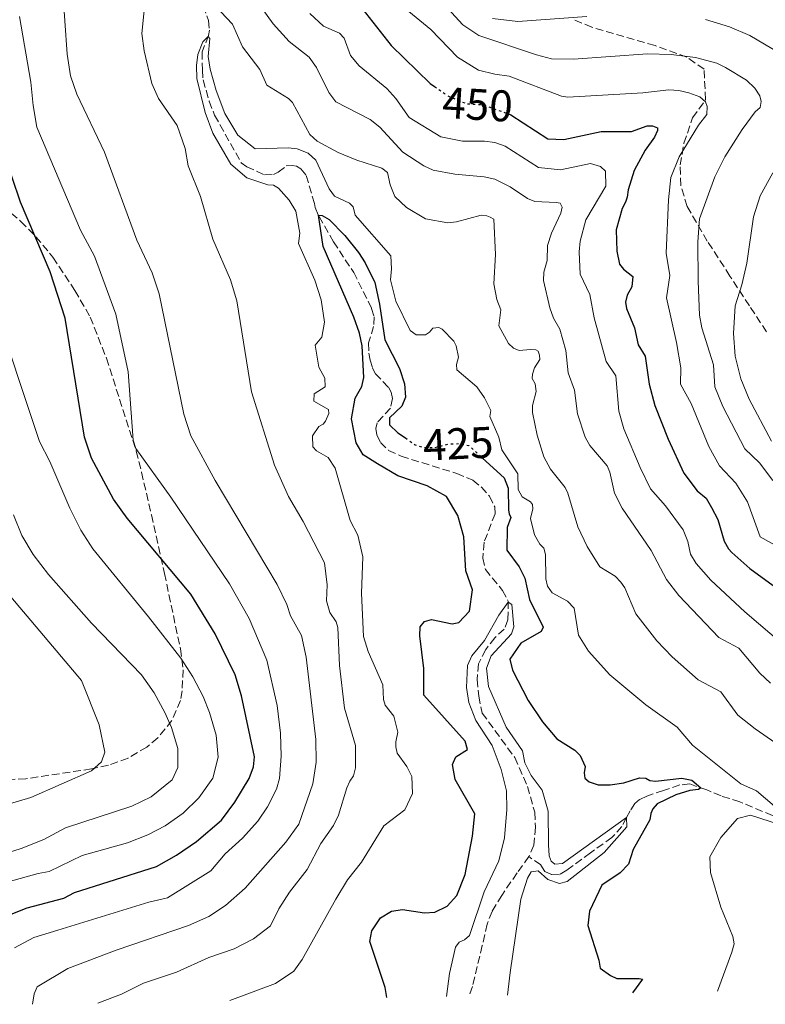
# Model space of a CAD drawing. Units: metres. Extents: x 632726 to 636230, y 4655656 to 4658035.
# Drawn here: x 635886 to 636055, y 4655715 to 4655938 of the extents above; entities that cross this region are included whole.
import ezdxf
from ezdxf.enums import TextEntityAlignment as Align

# ---------------------------------------------------------------- set-up
doc = ezdxf.new("R2010")
doc.units = ezdxf.units.M
doc.header["$MEASUREMENT"] = 0
doc.linetypes.add('DGN Style 3', pattern=[2.435890702152634, 1.739921930109024, -0.6959687720436097])
doc.linetypes.add('DGN Style 5', pattern=[1.217945351076317, 0.5219765790327072, -0.6959687720436097])
for name, color, linetype, lineweight in [('Barranco lineal', 142, 'DGN Style 3', 13), ('Cota de curva de nivel directora', 7, 'Continuous', 0), ('Curva de nivel directora', 30, 'Continuous', 30), ('Curva de nivel directora no vista', 30, 'DGN Style 5', 30), ('Curva de nivel intermedia', 30, 'Continuous', 0), ('Zona arbolada', 92, 'DGN Style 3', 0)]:
    doc.layers.add(name, color=color, linetype=linetype, lineweight=lineweight)
doc.styles.add('Style-Arial', font='arial.ttf')

msp = doc.modelspace()

# ---------------------------------------------------------------- linework, layer by layer
at = {"layer": 'Barranco lineal', "color": 142, "linetype": 'DGN Style 3', "lineweight": 13}
for points in [[(635926.9299999997, 4655943.59, 430.7100000000065), (635928.9299999997, 4655937.930000001, 430.1999999999971), (635929.1200000001, 4655935.77, 430.0599999999977), (635928.9000000004, 4655934.57, 430.0299999999989), (635927.4500000002, 4655930.850000001, 429.7599999999948), (635927.5199999996, 4655926.699999999, 429.5899999999965), (635927.6900000004, 4655924.52, 429.5200000000041), (635929.04, 4655919.710000001, 429.3500000000058), (635930.2999999998, 4655916.539999999, 429.25), (635936.3200000003, 4655905.800000001, 429.0800000000018), (635937.5599999997, 4655904.880000001, 429.0800000000018), (635941.5899999999, 4655903.07, 428.7799999999989), (635943.5800000001, 4655903.130000001, 428.6399999999995), (635944.6900000004, 4655903.640000001, 428.6100000000006), (635946.4900000002, 4655905.07, 428.6100000000006), (635947.8499999996, 4655905.180000001, 428.6100000000006), (635948.7699999996, 4655905.01, 428.5800000000018), (635949.7999999998, 4655904.430000001, 428.5800000000018), (635951.0099999999, 4655902.91, 428.5099999999948), (635952.8300000001, 4655896.619999999, 428.2700000000041), (635953.04, 4655895.65, 427.8300000000018), (635953.8899999997, 4655893.640000001, 424.5500000000029), (635957.1500000004, 4655887.949999999, 424.320000000007), (635961.7199999997, 4655881.01, 423.8399999999965), (635965.7800000003, 4655872.83, 423.4700000000012), (635966.3399999999, 4655870.960000001, 423.4700000000012), (635966.2199999997, 4655868.75, 423.3000000000029), (635965.0999999996, 4655865.039999999, 422.9600000000065), (635965.1200000001, 4655862.730000001, 423.070000000007), (635965.4500000002, 4655861.130000001, 423.070000000007), (635966, 4655859.310000001, 422.9600000000065), (635966.6399999997, 4655858.07, 422.9600000000065), (635969.5599999997, 4655855.060000001, 422.5599999999977), (635970.2000000002, 4655853.890000001, 422.4199999999983), (635970.4800000006, 4655852.449999999, 422.1499999999942), (635970.0599999997, 4655850.289999999, 422.1499999999942), (635966.9900000002, 4655847.02, 422.1499999999942), (635966.75, 4655845.67, 422.1199999999953), (635966.9400000004, 4655844.25, 422.0899999999965), (635967.7699999996, 4655842.560000001, 421.9499999999971), (635969.6200000001, 4655840.75, 421.9199999999983), (635972.4699999997, 4655839.430000001, 421.8800000000047), (635985, 4655835.539999999, 421.1100000000006), (635988.6200000001, 4655834, 421.1100000000006), (635990.5700000003, 4655832.449999999, 421.1100000000006), (635992.4500000002, 4655830.41, 421.1100000000006), (635993.5999999996, 4655827.970000001, 421), (635993.6799999997, 4655826.439999999, 420.8300000000018), (635991.1799999997, 4655819.960000001, 420.6999999999971), (635990.9400000004, 4655816.4, 420.6300000000047), (635991.4900000002, 4655813.800000001, 420.6000000000058), (635995.3200000003, 4655809.100000001, 420.3300000000018), (635996.6699999999, 4655806.65, 420.0200000000041), (635996.5700000003, 4655802.41, 419.5800000000018), (635995.75, 4655800.350000001, 419.5800000000018), (635993.6200000001, 4655798.390000001, 419.5500000000029), (635991.5499999998, 4655795.730000001, 419.5200000000041), (635989.9500000002, 4655792.460000001, 419.4499999999971), (635989.5999999996, 4655788.939999999, 419.3500000000058), (635989.9699999997, 4655785.140000001, 419.3500000000058), (635990.7699999996, 4655781.359999999, 419.3500000000058), (635998.1299999999, 4655771.289999999, 418.9799999999959), (636001.0199999996, 4655764.74, 417.9799999999959), (636002.6299999999, 4655758.930000001, 417.8800000000047), (636002.8200000003, 4655755.539999999, 417.7700000000041), (636002.4299999997, 4655751.49, 417.6199999999953), (636001.3399999999, 4655748.880000001, 417.5099999999948)], [(636058.0599999997, 4655757.939999999, 428.3999999999942), (636056.3700000001, 4655758.15, 427.929999999993), (636049.0199999996, 4655761.27, 426.6600000000035), (636044.75, 4655762.600000001, 426.0399999999936), (636041.5199999996, 4655763.980000001, 425.320000000007), (636037.6699999999, 4655765.310000001, 424.4400000000023), (636035.4400000004, 4655765.09, 423.7200000000012), (636031.7400000002, 4655763.869999999, 422.8899999999995), (636027.9500000002, 4655762.560000001, 422.0599999999977), (636026.3399999999, 4655761.77, 421.5500000000029), (636025.2300000006, 4655760.930000001, 420.8300000000018), (636024.2100000001, 4655759.27, 420.3099999999977), (636023.4000000004, 4655757.699999999, 420), (636022.3399999999, 4655755.710000001, 419.5299999999989), (636020.0899999999, 4655753.220000001, 419.3800000000047), (636015.2400000002, 4655749.75, 419.3800000000047), (636009.9000000004, 4655745.789999999, 418.7100000000065), (636008.2599999999, 4655744.789999999, 418.6100000000006), (636006.4000000004, 4655744.82, 418.3999999999942), (636004.9500000002, 4655745.51, 418.3000000000029), (636003.9900000002, 4655747.029999999, 418.2400000000052), (636001.3399999999, 4655748.880000001, 417.5099999999948)], [(636001.3399999999, 4655748.880000001, 417.5099999999948), (635998.6399999997, 4655745.189999999, 417.1999999999971), (635995.2000000002, 4655740.130000001, 416.9499999999971), (635993, 4655736.480000001, 416.7899999999936), (635991.8600000005, 4655733.619999999, 416.7400000000052), (635990.7800000003, 4655728.779999999, 416.4799999999959), (635988.54, 4655719.480000001, 416.2799999999988), (635987.7599999999, 4655717.359999999, 415.9700000000012)]]:
    msp.add_polyline3d(points, dxfattribs=at)
at = {"layer": 'Curva de nivel directora', "color": 30, "linetype": 'Continuous', "lineweight": 30, "flags": 128}
for points, elevation in [([(635963.5699999997, 4655940.74), (635970.1799999992, 4655932.330000001), (635979.0399999995, 4655923.730000001), (635979.9800000006, 4655923.07)], 450), ([(635997.0599999995, 4655916.7), (635997.2499999994, 4655916.630000001), (636005.609999999, 4655911.230000001), (636009.1899999998, 4655911.029999999), (636017.6799999991, 4655912.9), (636024.5299999998, 4655912.830000001), (636028.0599999991, 4655914.140000002), (636029.2500000005, 4655914.180000002), (636030.3700000005, 4655913.689999999), (636030.3599999992, 4655913.060000001), (636029.6900000009, 4655911.610000002), (636027.63, 4655908.66), (636025.1, 4655904.020000001), (636023.7499999999, 4655899.670000001), (636023.5599999998, 4655898.039999999), (636023.1799999998, 4655896.860000002), (636022.3999999998, 4655895.430000001), (636021.0499999997, 4655890.609999999), (636021.1799999992, 4655885.820000002), (636021.7699999994, 4655882.869999999), (636022.6700000003, 4655881.699999999), (636024.7899999992, 4655880.100000001), (636024.5999999992, 4655877.730000001), (636023.5300000008, 4655875.840000002), (636023.1599999998, 4655874.29), (636023.3799999988, 4655872.83), (636025.2099999995, 4655868.440000001), (636026.0399999986, 4655864.630000002), (636027.6199999988, 4655862.060000001), (636028.4999999995, 4655855.720000003), (636029.7699999991, 4655850.890000002), (636032.7699999987, 4655843.29), (636036.3399999985, 4655835.600000001), (636039.3400000001, 4655831.600000001), (636041.3699999996, 4655829.939999999), (636042.6199999992, 4655827.850000001), (636044.0199999984, 4655825.12), (636045.4199999998, 4655820.189999999), (636046.419999999, 4655818.480000002), (636047.2100000002, 4655817.640000002), (636051.2600000004, 4655814.029999999), (636068.1299999993, 4655801.720000001)], 450), ([(635878.2199999995, 4655733.460000004), (635887.8899999987, 4655737.300000001), (635896.2300000006, 4655739.510000001), (635898.5999999997, 4655740.74), (635917.1200000005, 4655746.65), (635921.7099999993, 4655749.220000001), (635926.2199999999, 4655752.28), (635931.849999998, 4655757.11), (635934.879999999, 4655761.17), (635938.1, 4655766.560000001), (635939.0999999989, 4655769.17), (635939.3000000003, 4655771.470000002), (635936.3499999997, 4655785.24), (635934.9100000003, 4655790.02), (635930.3899999985, 4655799.250000001), (635924.91, 4655808.230000001), (635910.4899999987, 4655825.460000004), (635907.4699999989, 4655829.7), (635902.4399999997, 4655838.970000002), (635900.8799999997, 4655843.720000002), (635896.5199999989, 4655870.66), (635893.1100000001, 4655881.120000001), (635886.4099999992, 4655896.87), (635882.6399999983, 4655908.020000001)], 450), ([(635969.2200000003, 4655717.01), (635968.8499999993, 4655719.289999999), (635965.3899999993, 4655729.710000002), (635965.7899999993, 4655732.09), (635967.7499999995, 4655735.070000002), (635970.2999999998, 4655736.560000001), (635972.7699999998, 4655736.910000001), (635977.7099999995, 4655736.140000001), (635980.0799999988, 4655736.310000001), (635982.8100000002, 4655737.7), (635985.0599999988, 4655740.070000002), (635986.8800000005, 4655744.830000001), (635988.5900000003, 4655753.500000001), (635989.0700000009, 4655758.539999999), (635984.6799999988, 4655766.290000001), (635984.0599999997, 4655769.730000001), (635984.8299999986, 4655771.490000002), (635987.4699999985, 4655773.119999999), (635986.9400000008, 4655774.970000002), (635977.6, 4655785.390000001), (635977.6, 4655791.410000003), (635976.65, 4655798.79), (635976.7300000006, 4655800.820000002), (635977.7299999996, 4655802.02), (635979.3199999989, 4655802.540000001), (635983.9399999991, 4655801.500000002), (635985.4900000002, 4655801.810000002), (635987.9199999998, 4655804.390000002), (635988.5599999991, 4655809.250000001), (635987.0599999992, 4655813.54), (635986.619999999, 4655821.190000001), (635985.2399999998, 4655826.000000001), (635982.6799999983, 4655830.300000002), (635978.3399999999, 4655832.750000002), (635971.67, 4655835.020000001), (635967.079999999, 4655837.720000001), (635963.8899999994, 4655839.720000001), (635962.2499999988, 4655842.45), (635961.1899999992, 4655847.91), (635962.0499999998, 4655852.53), (635963.5799999987, 4655855.17), (635964.0399999992, 4655857.26), (635963.619999999, 4655864.430000001), (635963.0199999999, 4655867.27), (635961.7500000005, 4655870.91), (635954.8399999992, 4655886.87), (635953.7799999998, 4655893.91), (635954.629999999, 4655893.850000001), (635956.149999999, 4655892.970000002), (635959.7399999986, 4655889.370000001), (635962.7999999986, 4655885.500000002), (635964.3099999997, 4655883.199999999), (635966.4699999989, 4655878.690000001), (635967.5599999997, 4655873.850000001), (635968.7399999998, 4655865.79), (635972.0700000002, 4655859.24), (635973.219999999, 4655855.789999999), (635973.4000000001, 4655852.810000002), (635972.5899999987, 4655850.789999999), (635969.8499999985, 4655848.120000001), (635969.8499999985, 4655846.520000001), (635971.6799999991, 4655844.75), (635973.409999999, 4655843.560000001)], 425), ([(635990.8199999989, 4655839.03), (635995.7299999995, 4655834.570000002), (635996.6199999992, 4655832.210000001), (635996.7199999997, 4655827.240000002), (635996.8699999994, 4655826.380000001), (635997.2000000003, 4655825.61), (635996.4000000001, 4655823.33), (635996.3299999986, 4655818.180000001), (635999.1200000005, 4655814.45), (636000.3999999989, 4655811.850000001), (636001.4899999995, 4655807.029999999), (636004.5299999994, 4655800.790000001), (636004.0800000002, 4655799.830000003), (635999.4800000002, 4655797.140000001), (635997.0300000004, 4655793.530000002), (635997.6200000005, 4655791.070000002), (636001.1900000002, 4655784.160000001), (636004.3999999998, 4655779.359999999), (636007.6099999995, 4655775.530000002), (636011.6799999998, 4655772.949999999), (636012.9299999992, 4655771.730000001), (636014.0400000003, 4655769.29), (636013.8199999989, 4655767.859999999), (636013.9399999996, 4655766.600000001), (636014.9599999988, 4655765.810000002), (636016.9699999982, 4655765.130000001), (636019.6599999995, 4655765.119999999), (636022.7599999995, 4655765.560000002), (636026.28, 4655766.74), (636027.7100000004, 4655766.630000004), (636028.6499999993, 4655766.130000002), (636029.9399999991, 4655765.930000001), (636035.8499999989, 4655766.600000001), (636038.1499999987, 4655766.210000004), (636040.1399999983, 4655764.460000002), (636039.6299999985, 4655764.060000002), (636037.6900000006, 4655763.83), (636034.5599999991, 4655762.84), (636030.339999999, 4655760.83), (636029.3600000001, 4655759.720000002), (636028.8499999982, 4655758.619999999), (636028.6699999995, 4655757.190000001), (636024.9199999988, 4655750.480000001), (636023.8300000002, 4655747.180000001), (636021.9799999995, 4655745.199999999), (636017.7699999984, 4655742.420000001), (636014.9900000001, 4655736.580000001), (636014.6100000001, 4655733.300000002), (636017.1600000004, 4655725.490000002), (636017.4199999997, 4655723.640000002), (636019.78, 4655722.000000001), (636021.1900000004, 4655721.350000001), (636026.2699999989, 4655721.350000001), (636027.0199999998, 4655721.140000002), (636024.76, 4655718.060000002)], 425)]:
    msp.add_lwpolyline(points, dxfattribs=dict(at, elevation=elevation))
at = {"layer": 'Curva de nivel directora no vista', "color": 30, "linetype": 'DGN Style 5', "lineweight": 30, "flags": 128}
for points, elevation in [([(635979.9800000006, 4655923.07), (635983.1299999999, 4655920.850000001), (635987.2899999995, 4655919.130000004), (635991.02, 4655918.910000001), (635997.0599999995, 4655916.7)], 450), ([(635973.409999999, 4655843.560000001), (635975.6500000008, 4655842.01), (635977.5300000008, 4655841.41), (635980.1300000002, 4655841.439999999), (635983.0499999993, 4655842.170000001), (635985.4299999998, 4655842.289999999), (635987.7299999997, 4655841.830000001), (635990.8199999989, 4655839.03)], 425)]:
    msp.add_lwpolyline(points, dxfattribs=dict(at, elevation=elevation))
at = {"layer": 'Curva de nivel intermedia', "color": 30, "linetype": 'Continuous', "lineweight": 0, "flags": 128}
for points, elevation in [([(635970.5500000003, 4655954.350000001), (635986.4100000011, 4655937.009999999), (635990.030000002, 4655934.56), (636003.060000001, 4655930.17), (636006.4200000004, 4655929.309999999), (636011.4200000005, 4655929.220000001), (636028.1599999998, 4655930.399999999), (636033.4900000007, 4655930.25), (636038.9600000002, 4655929.579999999), (636043.8000000016, 4655928.300000001), (636045.7400000017, 4655927.349999999), (636050.4900000015, 4655924.499999999), (636052.4100000015, 4655922.65), (636053.5, 4655920.949999999)], 460.0000000000001), ([(635889.1000000002, 4655715.489999999), (635889.4900000015, 4655717.890000001), (635890.1799999998, 4655719.460000001), (635897.1300000013, 4655723.560000001), (635908.0400000013, 4655727.720000001), (635924.4200000005, 4655733.289999999), (635928.9700000014, 4655735.359999998), (635932.750000001, 4655737.84), (635937.2100000002, 4655741.769999999), (635946.4200000014, 4655752.119999999), (635949.3099999994, 4655756.199999998), (635952.51, 4655765.32), (635953.260000001, 4655770.27), (635953.1400000004, 4655775.34), (635950.9600000011, 4655794), (635949.8900000004, 4655798.88), (635947.4500000018, 4655803.359999998), (635946.6200000005, 4655805.930000001), (635944.4000000008, 4655810.409999998), (635930.3900000007, 4655833.939999999), (635924.91, 4655844.019999999), (635923.3200000008, 4655848.909999999), (635917.7599999999, 4655876.149999999), (635916.1500000004, 4655880.88), (635912.7199999995, 4655888.3), (635905.4200000016, 4655908.16), (635899.1400000006, 4655921.289999999), (635897.7000000011, 4655925.429999999), (635896.9300000002, 4655930.369999998), (635895.4000000012, 4655953.039999999)], 440), ([(635903.8700000005, 4655715.769999999), (635909.2700000005, 4655717.82), (635914.2100000002, 4655720.25), (635921.6600000003, 4655722.779999998), (635928.9500000012, 4655726.050000001), (635934.6800000002, 4655728.02), (635939.1000000013, 4655730.310000001), (635942.9400000012, 4655733.230000001), (635944.7800000008, 4655737.09), (635947.1800000013, 4655740.880000001), (635951.2100000014, 4655745.970000001), (635954.3200000006, 4655751.82), (635957.1400000014, 4655755.939999999), (635958.3100000004, 4655758.269999999), (635960.1900000002, 4655764.429999999), (635960.8200000006, 4655765.939999999), (635961.650000002, 4655767.180000001), (635962.1399999993, 4655768.990000002), (635962.1100000001, 4655773.990000002), (635959.6600000004, 4655782.489999999), (635958.5400000006, 4655792.069999999), (635958.1400000005, 4655800.67), (635957.7400000005, 4655802), (635956.3600000013, 4655804.119999999), (635955.5700000002, 4655806.720000001), (635955.730000001, 4655810.359999999), (635955.0899999995, 4655815.319999999), (635950.2800000015, 4655824.640000001), (635946.9600000001, 4655830.310000001), (635943.8100000008, 4655837.430000001), (635938.6200000006, 4655854.029999998), (635935.2900000003, 4655874.539999999), (635933.8900000011, 4655879.34), (635929.85, 4655888.479999999), (635927.1299999997, 4655898.159999999), (635924.3300000011, 4655905.07), (635923.6100000015, 4655908.989999999), (635921.800000001, 4655914.239999999), (635917.600000001, 4655920.310000001), (635916.1200000013, 4655923.71), (635914.3900000014, 4655931.07), (635913.8200000013, 4655935.029999999), (635914.7199999999, 4655943.980000001)], 435.0000000000001), ([(635940.4199999999, 4655941.48), (635943.5, 4655937.199999999), (635947.120000001, 4655933.240000002), (635951.6500000019, 4655929.680000001), (635953.3400000016, 4655927.319999999), (635956.0700000008, 4655921.66), (635957.6700000011, 4655919.590000001), (635965.4500000018, 4655915.59), (635967.6199999999, 4655913.810000001), (635972.8200000012, 4655908.199999998), (635977.5799999998, 4655905.07), (635979.6699999997, 4655904.149999999), (635984.5700000015, 4655903.2), (635991.2000000011, 4655902.579999999), (635993.6200000017, 4655902.06), (635997.0500000005, 4655900.34), (636000.9800000022, 4655897.679999999), (636002.6600000008, 4655897.009999999), (636007.4500000009, 4655896.779999998), (636008.4100000019, 4655896.66), (636008.8400000011, 4655895.770000001), (636008.5300000004, 4655894.369999999), (636006.4299999994, 4655889.869999999), (636005.5100000007, 4655887.050000001), (636005.4300000002, 4655883.720000001), (636004.7100000004, 4655881.029999999), (636004.61, 4655879.189999999), (636006.0200000004, 4655873), (636006.8700000019, 4655870.680000001), (636008.28, 4655868.17), (636009.6500000004, 4655863.36), (636010.1700000011, 4655858.279999999), (636011.6600000019, 4655854.350000001), (636012.3300000002, 4655849.02), (636014.02, 4655843.749999999), (636015.1100000008, 4655841.869999999), (636018.9800000021, 4655837.26), (636019.6100000002, 4655835.829999999), (636020.6699999997, 4655831.100000001), (636022.400000002, 4655827.680000001), (636028.940000002, 4655818.109999998), (636032.42, 4655811.59), (636035.2300000018, 4655807.9), (636044.270000001, 4655798.42), (636048.7700000004, 4655796.029999999), (636053.5, 4655790.390000001), (636055.9200000007, 4655788.100000001)], 440), ([(635885.0400000011, 4655728.259999999), (635889.4700000013, 4655730.579999999), (635894.8800000004, 4655732.249999999), (635915.3900000004, 4655738.57), (635919.6399999994, 4655739.600000001), (635929.4699999999, 4655745.680000001), (635932.6900000006, 4655749.5), (635936.5800000001, 4655753.069999999), (635940.0800000002, 4655756.909999999), (635942.2200000016, 4655760.15), (635944.3099999991, 4655764.17), (635944.9400000018, 4655766.59), (635945.2999999993, 4655771.579999999), (635945.200000001, 4655776.839999998), (635944.3899999997, 4655783.039999999), (635942.1000000008, 4655793.31), (635938.0900000009, 4655802.699999999), (635933.690000002, 4655810.599999999), (635920.4000000017, 4655830.140000001), (635912.4700000013, 4655841.209999999), (635911.9000000014, 4655843.029999998), (635910.7200000011, 4655858.499999999), (635907.9900000021, 4655871.560000001), (635903.1200000015, 4655884.640000002), (635899.980000001, 4655890.569999999), (635890.1399999995, 4655913.859999999), (635889.25, 4655918.779999999), (635888.7500000015, 4655924.000000001), (635886.1800000012, 4655938.88)], 445), ([(635931.7100000017, 4655939.939999999), (635934.3499999992, 4655937.109999999), (635936.6100000013, 4655931.980000001), (635940.5000000005, 4655926.899999999), (635942.0800000008, 4655923.350000001), (635946.9900000015, 4655920.349999999), (635947.880000001, 4655919.4), (635951.8100000005, 4655912.160000001), (635953.5000000002, 4655910.690000001), (635958.25, 4655908.100000001), (635962.4100000019, 4655906.380000001), (635968.0900000016, 4655904.609999998), (635969.3900000001, 4655903.56), (635969.9500000011, 4655900.769999998), (635971.0199999996, 4655898.2), (635973.6399999993, 4655895.679999999), (635977.9500000009, 4655893.140000001), (635983.0100000014, 4655892.21), (635984.9900000017, 4655892.429999999), (635990.5100000004, 4655893.949999998), (635991.8100000012, 4655893.789999997), (635992.6000000003, 4655893.510000001), (635993.3700000015, 4655893.060000001), (635993.7900000017, 4655885.079999999), (635993.4000000005, 4655878.4), (635994.0599999998, 4655874.849999999), (635994.9900000019, 4655872.539999999), (635994.5100000014, 4655868.91), (635996.730000001, 4655864.9), (635997.8399999995, 4655863.850000001), (635999.0900000012, 4655863.349999999), (636001.6600000017, 4655863.55), (636002.8700000009, 4655863.499999999), (636003.4400000009, 4655863.21), (636003.7300000016, 4655862.31), (636003.7800000006, 4655861.319999999), (636002.5700000015, 4655859.399999999), (636002.1, 4655857.98), (636002.0599999997, 4655856.999999999), (636002.7200000011, 4655855.77), (636002.9900000016, 4655854.07), (636002.1, 4655850.899999999), (636002.1500000012, 4655849.300000001), (636003.1799999994, 4655844.199999998), (636004.6800000014, 4655839.31), (636006.1900000002, 4655836.470000001), (636009.4900000015, 4655832.350000001), (636010.1100000007, 4655831.109999998), (636012.4100000006, 4655823.449999998), (636014.4600000003, 4655818.980000001), (636017.3799999995, 4655814.45), (636020.8399999996, 4655812.3), (636022.1300000015, 4655810.949999999), (636022.9699999997, 4655809.66), (636025.4800000021, 4655803.819999999), (636030.2200000007, 4655797.65), (636033.7000000008, 4655794.080000001), (636039.5800000015, 4655788.88), (636044.6799999999, 4655786.140000002), (636048.5500000013, 4655780.88), (636052.4299999994, 4655777.810000001), (636062.7900000017, 4655770.640000001)], 435.0000000000001), ([(635951.7800000014, 4655939.52), (635954.9300000007, 4655936.66), (635958.4800000002, 4655935.119999998), (635959.6000000001, 4655933.939999999), (635961.0100000005, 4655930.08), (635962.9800000018, 4655927.710000001), (635969.2300000014, 4655922.609999998), (635971.240000001, 4655920.33), (635974.2699999996, 4655916.039999999), (635981.400000002, 4655911.66), (635986.3200000017, 4655910.649999999), (635991.2999999993, 4655910.679999999), (635993.6500000008, 4655910.359999999), (635995.9199999995, 4655909.559999999), (636003.4600000011, 4655904.710000001), (636008.440000001, 4655904.159999999), (636015.2100000014, 4655905.649999999), (636017.4800000001, 4655904.930000001), (636018.6400000001, 4655903.929999999), (636018.6900000017, 4655900.470000001), (636014.190000002, 4655892.890000002), (636012.9300000014, 4655888.029999999), (636012.7100000002, 4655885.619999998), (636012.8800000001, 4655880.619999998), (636015.0599999994, 4655875.989999999), (636016.0700000019, 4655870.74), (636018.7699999998, 4655860.880000001), (636020.9900000015, 4655857.59), (636021.650000001, 4655849.600000001), (636022.7599999995, 4655845.65), (636026.4299999997, 4655836.92), (636028.7800000012, 4655832.05), (636032.1699999997, 4655828.25)], 445), ([(635974.2000000003, 4655939.98), (635979.14, 4655935.9), (635985.1600000015, 4655929.66), (635989.9600000005, 4655926.77), (635993.6200000017, 4655925.829999999)], 455), ([(635993.0800000008, 4655938.439999999), (635998.7900000017, 4655937.720000001), (636014.4200000003, 4655938.84)], 465), ([(636041.2300000011, 4655938.16), (636046.6600000004, 4655936.5), (636051.2800000005, 4655934.600000001), (636060.8499999993, 4655928.929999999)], 465), ([(635933.700000001, 4655716.34), (635944.0200000008, 4655720.17), (635948.2099999996, 4655722.959999999), (635950.0900000016, 4655725.630000001), (635957.6900000012, 4655739.300000001), (635960.3399999999, 4655743.619999999), (635963.5200000006, 4655747.649999999), (635968.570000002, 4655755.850000001), (635973.2700000005, 4655759.480000001), (635975.0200000006, 4655763.17), (635974.8700000008, 4655766.98), (635973.7000000018, 4655769.300000002), (635971.5800000007, 4655772.319999998), (635971.2600000009, 4655773.689999999), (635971.2699999999, 4655774.859999998), (635971.7300000006, 4655777.04), (635970.7600000004, 4655780.619999998), (635968.8499999993, 4655783.15), (635968.4300000012, 4655784.390000002), (635968.3300000007, 4655787.699999999), (635965.0200000004, 4655795.25), (635963.9100000019, 4655798.679999999), (635963.4600000002, 4655808.429999998), (635963.7799999998, 4655816.679999999), (635962.6700000013, 4655821.550000001), (635960.9299999999, 4655824.890000001), (635957.5400000014, 4655836.720000002), (635955.9600000011, 4655839.140000001), (635953.3000000013, 4655840.65), (635952.49, 4655841.550000002), (635952.4000000006, 4655844.06), (635953.8800000002, 4655846.179999998), (635954.7899999999, 4655846.71), (635955.38, 4655847.329999999), (635956.0700000008, 4655849.079999999), (635956.0400000017, 4655849.989999999), (635952.6799999999, 4655851.88), (635952.7600000005, 4655853.529999999), (635955.2500000005, 4655855.119999999), (635955.2100000002, 4655857.059999999), (635953.8800000002, 4655859.599999999), (635952.9800000016, 4655864.539999999), (635954.5399999997, 4655866.369999998), (635955.150000002, 4655869.75), (635954.3600000008, 4655874.769999999), (635952.9400000015, 4655879.21), (635949.2600000001, 4655887.5), (635949.5400000017, 4655889.909999999), (635948.6800000012, 4655894.829999999), (635947.1400000012, 4655897.33), (635944.7500000017, 4655900.08), (635943.5800000007, 4655900.71), (635942.3199999998, 4655900.830000001), (635937.5800000012, 4655902.42), (635933.9900000016, 4655905.489999998), (635929.9100000003, 4655912.51), (635928.1399999999, 4655917.189999999), (635926.2500000012, 4655924.850000001), (635926.1700000007, 4655927.769999999), (635926.4800000014, 4655930.310000001), (635927.5900000001, 4655933.17), (635928.8300000007, 4655934.369999999), (635929.2100000005, 4655933.929999999), (635928.8300000007, 4655929.850000001), (635929.2599999999, 4655926.939999999), (635930.6400000011, 4655922.13), (635932.6200000015, 4655916.939999999), (635935.5499999997, 4655912.029999999), (635939.4700000001, 4655908.910000001), (635946.9500000011, 4655909.17), (635948.9500000017, 4655908.949999999), (635951.4500000007, 4655907.939999999), (635953.1400000004, 4655906.359999998), (635956.1600000003, 4655899.890000001), (635957.3899999994, 4655898.26), (635960.7700000014, 4655896.640000001), (635961.5800000004, 4655895.8), (635962.0800000011, 4655893.949999998), (635970.1100000021, 4655884.769999999), (635970.290000001, 4655881.779999998), (635970.0300000017, 4655879.33), (635971.2099999996, 4655874.480000001), (635974.4900000008, 4655867.83), (635975.8200000008, 4655866.880000001), (635977.9400000019, 4655866.890000001), (635978.8499999995, 4655867.48), (635979.5800000003, 4655868.390000001), (635980.9700000007, 4655868.539999999), (635981.7300000006, 4655868.15), (635984.3400000012, 4655865.430000001), (635984.8900000011, 4655864.359999999), (635985.3800000006, 4655861.869999999), (635984.9900000017, 4655860.189999999), (635985.0300000019, 4655858.960000001), (635989.5700000017, 4655855.15), (635991.3100000005, 4655852.66), (635992.6900000019, 4655849.739999999), (635992.4700000007, 4655848.429999999), (635994.5100000014, 4655843.710000001), (635995.1999999997, 4655840.850000001), (635998.85, 4655835.470000001)], 430), ([(635993.6200000017, 4655925.829999999), (635996.8400000005, 4655925.399999999), (636008.7200000006, 4655920.82), (636010.0900000005, 4655920.63), (636027.0800000002, 4655921.59), (636032.9499999997, 4655922.269999999), (636035.2000000007, 4655922.159999998), (636037.4699999993, 4655921.619999998), (636039.9200000013, 4655920.699999999), (636041.1999999998, 4655919.609999998), (636041.5799999998, 4655918.539999999), (636041.5000000015, 4655916.720000001), (636039.670000001, 4655914.329999999), (636035.2800000011, 4655907.100000001), (636033.4000000014, 4655902.470000002), (636032.9000000006, 4655897.390000001), (636032.3500000008, 4655885.369999997), (636033.1399999999, 4655880.329999999), (636032.3799999999, 4655875.249999999), (636034.690000001, 4655865.15), (636035.6699999999, 4655859.439999999), (636035.5600000005, 4655855.749999999), (636038.0000000013, 4655851.369999998), (636042, 4655841.599999999), (636044.4299999997, 4655837.230000001), (636048.0500000007, 4655833.369999998), (636050.7300000007, 4655829.109999998), (636053.6000000006, 4655821.189999999), (636058.0000000016, 4655818.75)], 455), ([(636053.5, 4655920.949999999), (636053.7900000006, 4655919.66), (636053.5700000015, 4655918.31), (636052.4299999994, 4655917.330000001), (636049.4900000001, 4655913.289999999), (636045.5800000008, 4655907.13), (636043.3600000013, 4655902.65), (636039.860000001, 4655893.079999999), (636039.480000001, 4655887.949999999), (636039.5800000015, 4655879), (636039.8400000008, 4655871.34), (636040.4000000019, 4655868.49), (636043.0599999995, 4655860.109999998), (636043.3400000011, 4655855.11), (636045.1600000006, 4655850.710000001), (636050.1400000006, 4655841.109999998), (636053.4100000006, 4655837.939999999), (636056.4500000004, 4655833.980000001)], 460.0000000000001), ([(636056.4600000017, 4655903.54), (636053.5800000007, 4655898.350000001), (636052.0700000017, 4655893.59), (636050.5499999997, 4655883.079999999), (636049.4499999998, 4655878.17), (636047.9400000012, 4655873.409999999), (636047.5700000002, 4655867.17), (636047.9500000001, 4655862.07), (636049.2300000008, 4655856.960000001), (636051.0999999995, 4655852.32), (636056.150000001, 4655842.820000002)], 465), ([(635874.9200000003, 4655740.74), (635890.3800000009, 4655745.069999999), (635892.9200000003, 4655745.529999998), (635900.35, 4655749.119999997), (635910.5700000013, 4655751.970000001), (635915.2000000004, 4655753.82), (635919.1200000009, 4655755.84), (635923.2100000014, 4655758.710000001), (635926.6900000015, 4655762.16), (635929.89, 4655766.630000001), (635931.0999999993, 4655771.38), (635930.6400000011, 4655776.359999998), (635929.1700000003, 4655781.49), (635927.6799999995, 4655785.09), (635925.3400000016, 4655789.539999999), (635922.6400000014, 4655793.73), (635915.3500000002, 4655803.100000001), (635902.7500000005, 4655818.489999998), (635900.0500000004, 4655822.7), (635897.6000000006, 4655827.66), (635893.0499999998, 4655838.220000001), (635890.7200000007, 4655842.74), (635879.9299999992, 4655874.939999999)], 455), ([(635998.85, 4655835.470000001), (635998.8900000001, 4655831.909999999), (635999.7800000019, 4655830.259999999), (636001.6799999997, 4655829.130000001), (636002.1500000012, 4655828.529999999), (636002.2200000006, 4655827.56), (636001.6700000007, 4655825.34), (636002.6000000006, 4655821.689999999), (636003.7900000019, 4655819.579999999), (636004.6800000014, 4655818.609999999), (636005.0700000003, 4655817.21), (636005.1500000008, 4655811.689999999), (636005.4900000006, 4655810.02), (636006.5900000003, 4655808.509999999), (636010.0800000017, 4655806.66), (636011.5500000003, 4655805.08), (636012.5100000014, 4655798.929999999), (636014.8200000002, 4655795.369999998), (636019.6000000013, 4655789.999999999), (636027.7300000007, 4655783.2), (636034.8300000017, 4655778.140000001), (636038.2800000008, 4655774.109999999), (636049.2100000007, 4655765.350000001), (636052.7699999991, 4655763.800000001), (636056.8300000004, 4655760.279999998)], 430), ([(636032.1699999997, 4655828.25), (636036.1799999997, 4655822.779999998), (636037.2100000001, 4655820.13), (636037.8100000012, 4655817.250000001), (636039.13, 4655815.16), (636042.4400000004, 4655811.42), (636050.1000000003, 4655804.239999999), (636058.8700000012, 4655796.81)], 445), ([(635865.49, 4655744.050000001), (635886.5700000002, 4655750.689999999), (635891.7000000019, 4655752.789999999), (635896.5600000012, 4655755.390000001), (635911.5800000017, 4655760.279999998), (635915.9800000006, 4655762.390000001), (635920.6699999999, 4655766.25), (635921.9800000021, 4655769.009999999), (635921.9800000021, 4655773.340000001), (635920.5700000017, 4655778.119999999), (635919.0700000017, 4655781.49), (635916.6100000008, 4655785.899999999), (635913.79, 4655789.999999999), (635902.48, 4655801.710000002), (635892.7700000004, 4655812.689999999), (635889.3100000003, 4655817.219999999), (635886.730000001, 4655821.5), (635884.8400000001, 4655826.150000001)], 460.0000000000001), ([(635883.9500000004, 4655760.83), (635888.7400000005, 4655762.279999998), (635902.440000002, 4655768.28), (635904.7199999996, 4655770.289999999), (635905.4800000018, 4655772.520000001), (635904.180000001, 4655778.720000001), (635900.2100000014, 4655788.75), (635884.2200000008, 4655807.63)], 465.0000000000001), ([(635982.6700000016, 4655717.269999999), (635983.4000000004, 4655722.49), (635984.7500000005, 4655728.38), (635985.5400000016, 4655729.529999998), (635986.7799999998, 4655730.080000001), (635987.9199999998, 4655731.029999998), (635991.2300000001, 4655740.949999998), (635994.5000000002, 4655747.92), (635995.7699999998, 4655753.140000001), (635996.3300000008, 4655759.529999999), (635996.2500000005, 4655763.73), (635995.0600000012, 4655768.579999999), (635992.9800000002, 4655773.98), (635989.3500000003, 4655779.680000001), (635987.7200000009, 4655783.75), (635987.1900000012, 4655787.109999999), (635987.4500000004, 4655792.100000001), (635988.4100000015, 4655794.329999999), (635991.2999999993, 4655797.789999999), (635994.5200000004, 4655803.5), (635996.6700000005, 4655806.42), (635997.4599999995, 4655805.88), (635997.9500000014, 4655800.829999999), (635997.3900000004, 4655799.3), (635992.8100000004, 4655794.319999999), (635991.7199999996, 4655791.480000001), (635992.1800000002, 4655787.38), (635996.1699999999, 4655778.140000001), (635999.8700000013, 4655772.789999999), (636000.3800000009, 4655770.119999999), (636001.8499999995, 4655767.220000001), (636004.2800000013, 4655763.949999998), (636005.6600000004, 4655759.140000001), (636005.7200000008, 4655751.529999999), (636005.9199999997, 4655749.070000002), (636006.3800000001, 4655747.869999998), (636007.1800000004, 4655747.2), (636008.9500000007, 4655747.34), (636023.4000000011, 4655757.699999998), (636023.4700000003, 4655755.66), (636018.3200000006, 4655749.789999999), (636009.9699999999, 4655743.279999999), (636008.250000001, 4655742.84), (636005.5900000011, 4655743.720000001), (636003.4499999998, 4655745.689999999), (636001.8600000006, 4655745.430000001), (636001.0400000003, 4655743.979999999), (635999.4700000013, 4655739.23), (635997.1100000008, 4655722.710000001), (635996.5200000008, 4655717.529999998)], 420.0000000000001), ([(636058.1500000014, 4655756.099999998), (636051.4200000013, 4655758.289999999), (636048.4999999999, 4655757.509999999), (636044.6799999999, 4655753.230000001), (636042.2200000013, 4655748.869999999), (636042.370000001, 4655745.329999999), (636044.7000000001, 4655737.430000001), (636047.4400000004, 4655730.839999998), (636047.6799999997, 4655729.180000001), (636047.1600000011, 4655727.28), (636043.9500000014, 4655718.429999999)], 430)]:
    msp.add_lwpolyline(points, dxfattribs=dict(at, elevation=elevation))
at = {"layer": 'Zona arbolada', "color": 92, "linetype": 'DGN Style 3', "lineweight": 0}
for points in [[(636055.0300000003, 4655867.550000001, 471.4600000000065), (636051.1699999999, 4655873.449999999, 469.8300000000018), (636046.75, 4655880.180000001, 467.9700000000012), (636041.6399999997, 4655888.100000001, 464.9199999999983), (636037.0899999999, 4655895.91, 462.320000000007), (636035.6299999999, 4655900.67, 461.2899999999936), (636035.5300000003, 4655905.289999999, 460.7100000000065), (636036.3499999996, 4655910.210000001, 460.5399999999936), (636038.3300000001, 4655915.949999999, 460.7100000000065), (636041.2400000002, 4655920.060000001, 460.8099999999977), (636040.9100000003, 4655926.939999999, 461.0200000000041), (636037.0300000003, 4655929.680000001, 461.4900000000052), (636029.8200000003, 4655932.310000001, 462.9199999999983), (636015.54, 4655936.430000001, 466.179999999993), (636011.0700000003, 4655938.300000001, 467.3300000000018)], [(636041.2400000002, 4655920.060000001, 460.8099999999977), (636040.9100000003, 4655926.939999999, 461.0200000000041), (636037.0300000003, 4655929.680000001, 461.4900000000052), (636029.8200000003, 4655932.310000001, 462.9199999999983), (636015.54, 4655936.430000001, 466.179999999993), (636011.0700000003, 4655938.300000001, 467.3300000000018)], [(636055.0300000003, 4655867.550000001, 471.4600000000065), (636051.1699999999, 4655873.449999999, 469.8300000000018), (636046.75, 4655880.180000001, 467.9700000000012), (636041.6399999997, 4655888.100000001, 464.9199999999983), (636037.0899999999, 4655895.91, 462.320000000007), (636035.6299999999, 4655900.67, 461.2899999999936), (636035.5300000003, 4655905.289999999, 460.7100000000065), (636036.3499999996, 4655910.210000001, 460.5399999999936), (636038.3300000001, 4655915.949999999, 460.7100000000065), (636041.2400000002, 4655920.060000001, 460.8099999999977)], [(635875, 4655902.199999999, 457.4600000000065), (635886.5099999999, 4655892.529999999, 453.3800000000047), (635889.9000000004, 4655889.07, 452.070000000007), (635893.7599999999, 4655884.41, 450.5399999999936), (635898.7300000006, 4655876.930000001, 450.6699999999983), (635902.1900000004, 4655870.880000001, 449.5899999999965), (635905.8399999999, 4655861.59, 449.4100000000035), (635912.5800000001, 4655840.609999999, 449.2100000000065), (635913.7699999996, 4655835.810000001, 449.4199999999983), (635916.0099999999, 4655826.15, 450.75), (635918.9600000001, 4655812.92, 453.6999999999971), (635922.5599999997, 4655795.880000001, 458.3000000000029), (635923.1699999999, 4655791.130000001, 459.8399999999965), (635922.9600000001, 4655786.359999999, 461.4400000000023), (635922.5499999998, 4655784.189999999, 462.0899999999965), (635920.6399999997, 4655779.680000001, 462.9799999999959), (635917.4400000004, 4655775.74, 463.5), (635914.9699999997, 4655773.67, 463.9799999999959), (635910.7199999997, 4655771.16, 465.5099999999948), (635906.2999999998, 4655769.57, 467.2899999999936), (635902.4699999997, 4655768.730000001, 468.0399999999936), (635887.6200000001, 4655766.480000001, 468.0099999999948), (635869.9100000003, 4655765.730000001, 468.4400000000023)], [(635875, 4655902.199999999, 457.4600000000065), (635886.5099999999, 4655892.529999999, 453.3800000000047), (635889.9000000004, 4655889.07, 452.070000000007), (635893.7599999999, 4655884.41, 450.5399999999936), (635898.7300000006, 4655876.930000001, 450.6699999999983), (635902.1900000004, 4655870.880000001, 449.5899999999965), (635905.8399999999, 4655861.59, 449.4100000000035), (635912.5800000001, 4655840.609999999, 449.2100000000065), (635913.7699999996, 4655835.810000001, 449.4199999999983), (635916.0099999999, 4655826.15, 450.75), (635918.9600000001, 4655812.92, 453.6999999999971), (635922.5599999997, 4655795.880000001, 458.3000000000029), (635923.1699999999, 4655791.130000001, 459.8399999999965), (635922.9600000001, 4655786.359999999, 461.4400000000023), (635922.5499999998, 4655784.189999999, 462.0899999999965), (635920.6399999997, 4655779.680000001, 462.9799999999959), (635917.4400000004, 4655775.74, 463.5), (635914.9699999997, 4655773.67, 463.9799999999959), (635910.7199999997, 4655771.16, 465.5099999999948), (635906.2999999998, 4655769.57, 467.2899999999936), (635902.4699999997, 4655768.730000001, 468.0399999999936), (635887.6200000001, 4655766.480000001, 468.0099999999948), (635869.9100000003, 4655765.730000001, 468.4400000000023)]]:
    msp.add_polyline3d(points, dxfattribs=at)

# ---------------------------------------------------------------- texts
at = {"layer": 'Cota de curva de nivel directora', "color": 7, "linetype": 'Continuous', "lineweight": 0, "style": 'Style-Arial'}
for s, rotation, p in [('450', 356.63894, (635989.7273740802, 4655918.986589151, 450)), ('425', 2.672509999999999, (635985.3353968903, 4655842.283185478, 425))]:
    msp.add_text(s, height=7.000000000000002, rotation=rotation, dxfattribs=at).set_placement(p, align=Align.MIDDLE_CENTER)

doc.saveas('drawing.dxf')
